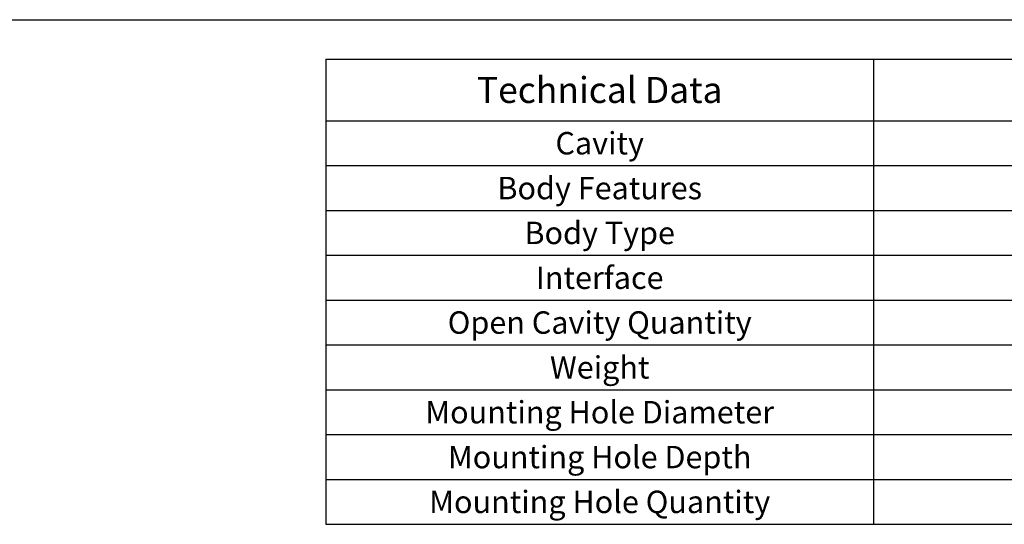
# Model space of a CAD drawing. Units: inches. Extents: x 0.3 to 21.7, y 0.3 to 16.7.
# Drawn here: x 10.7 to 16.2, y 13.9 to 16.7 of the extents above; entities that cross this region are included whole.
import ezdxf

# ---------------------------------------------------------------- set-up
doc = ezdxf.new("R2010")
doc.units = ezdxf.units.IN
doc.header["$LTSCALE"] = 1.21
doc.header["$MEASUREMENT"] = 0
doc.layers.get('0').update_dxf_attribs({"linetype": 'CONTINUOUS'})
doc.styles.get("Standard").update_dxf_attribs({"font": 'txt', "width": 0.8})

# ---------------------------------------------------------------- blocks, each defined once
blk = doc.blocks.new('*T2')
at = {"color": 2, "linetype": 'Continuous'}
for p, q in [((0, 0), (9.055, 0)), ((0, 0), (0, -2.594)), ((3.055, 0), (3.055, -2.594)), ((9.055, 0), (9.055, -2.594)), ((0, -0.344), (9.055, -0.344)), ((0, -0.594), (9.055, -0.594)), ((0, -0.844), (9.055, -0.844)), ((0, -1.094), (9.055, -1.094)), ((0, -1.344), (9.055, -1.344)), ((0, -1.594), (9.055, -1.594)), ((0, -1.844), (9.055, -1.844)), ((0, -2.094), (9.055, -2.094)), ((0, -2.344), (9.055, -2.344)), ((0, -2.594), (9.055, -2.594))]:
    blk.add_line(p, q, dxfattribs=at)
at = {"color": 2, "linetype": 'Continuous', "attachment_point": 2, "line_spacing_factor": 0.9}
for s, insert, char_height, width in [('Technical Data', (1.5275, -0.0995), 0.145, 3.248), ('U.S. Units', (4.555, -0.0995), 0.145, 2.32), ('Metric Units', (7.555, -0.0995), 0.145, 2.784), ('Cavity', (1.5275, -0.4065), 0.125, 1.2), ('T-11A', (6.055, -0.4065), 0.125, 1), ('Body Features', (1.5275, -0.6565), 0.125, 2.6), ('On P, port 3 to T - Mirror', (6.055, -0.6565), 0.125, 5.2), ('Body Type', (1.5275, -0.9065), 0.125, 1.8), ('Sandwich', (6.055, -0.9065), 0.125, 1.6), ('Interface', (1.5275, -1.1565), 0.125, 1.8), ('ISO 03 - 40mm', (6.055, -1.1565), 0.125, 2.6), ('Open Cavity Quantity', (1.5275, -1.4065), 0.125, 4), ('1', (6.055, -1.4065), 0.125, 0.2), ('Weight', (1.5275, -1.6565), 0.125, 1.2), ('0.768 lb.', (4.555, -1.6565), 0.125, 1.8), ('0,348 kg.', (7.555, -1.6565), 0.125, 1.8), ('Mounting Hole Diameter', (1.5275, -1.9065), 0.125, 4.4), ('.21 in.', (4.555, -1.9065), 0.125, 1.4), ('5,4 mm', (7.555, -1.9065), 0.125, 1.2), ('Mounting Hole Depth', (1.5275, -2.1565), 0.125, 3.8), ('Through', (6.055, -2.1565), 0.125, 1.4), ('Mounting Hole Quantity', (1.5275, -2.4065), 0.125, 4.4), ('4', (6.055, -2.4065), 0.125, 0.2)]:
    blk.add_mtext(s, dxfattribs=dict(at, insert=insert, char_height=char_height, width=width))

msp = doc.modelspace()

# ---------------------------------------------------------------- linework, layer by layer
at = {"color": 7, "linetype": 'Continuous'}
msp.add_line((0.3013, 16.6988), (21.6988, 16.6988), dxfattribs=at)

# ---------------------------------------------------------------- block references
msp.add_blockref('*T2', (12.4237, 16.4788))

doc.saveas('drawing.dxf')
